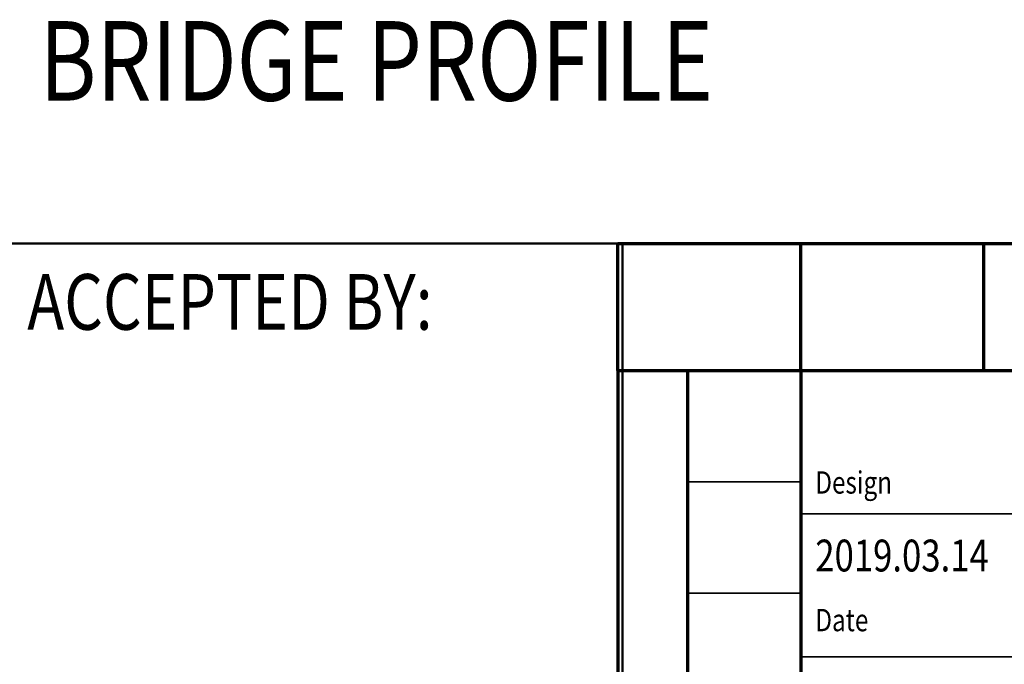
# Model space of a CAD drawing. Units: millimetres. Extents: x 59 to 11996, y 24 to 8424.
# Drawn here: x 7301 to 8539, y 815 to 1625 of the extents above; entities that cross this region are included whole.
import ezdxf
from ezdxf.enums import TextEntityAlignment as Align

# ---------------------------------------------------------------- set-up
doc = ezdxf.new("R2010")
doc.units = ezdxf.units.MM
doc.header["$MEASUREMENT"] = 0
for name, color, linetype, lineweight in [('(1) Shape lines', 7, 'Continuous', 35), ('(4) Texts', 7, 'Continuous', 35), ('(9) Sheet', 7, 'Continuous', 35)]:
    doc.layers.add(name, color=color, linetype=linetype, lineweight=lineweight)
doc.styles.add('Arial', font='ARIAL.TTF')

# ---------------------------------------------------------------- blocks, each defined once
blk = doc.blocks.new('GROUP_0_34a6d6e2-7253-442f-8fc0-0d1917cd68fb')
at = {"layer": '(1) Shape lines', "color": 7, "linetype": 'Continuous', "lineweight": 50, "ltscale": 60}
blk.add_line((8059.1, 224), (8059.1, 1344), dxfattribs=at)
at = {"layer": '(9) Sheet', "color": 7, "linetype": 'Continuous', "lineweight": 50, "ltscale": 60}
blk.add_line((7289.1, 1344), (8059.1, 1344), dxfattribs=at)
at = {"layer": '(9) Sheet', "color": 7, "linetype": 'Continuous', "lineweight": 25, "ltscale": 60}
blk.add_line((7289.1, 1344), (11739.1, 1344), dxfattribs=at)
at = {"layer": '(9) Sheet', "color": 7, "linetype": 'Continuous', "lineweight": 70, "ltscale": 60}
for p, q in [((8053.3, 1184), (8053.3, 1344)), ((8053.3, 1344), (11739.1, 1344)), ((8283.3, 1184), (8283.3, 1344)), ((8513.3, 1184), (8513.3, 1344)), ((8053.3, 1184), (11739.1, 1184)), ((8053.3, 1184), (8053.3, 224)), ((8141.1, 224), (8141.1, 1184)), ((8283.3, 1184), (8283.3, 644))]:
    blk.add_line(p, q, dxfattribs=at)
at = {"layer": '(9) Sheet', "color": 7, "lineweight": 35, "ltscale": 60}
for p, q in [((8141.1, 1044), (8283.7, 1044)), ((8141.1, 904), (8283.7, 904))]:
    blk.add_line(p, q, dxfattribs=at)
at = {"layer": '(9) Sheet', "color": 7, "linetype": 'Continuous', "lineweight": 35, "ltscale": 60}
for p, q in [((9079.1, 1004), (8283.7, 1004)), ((8283.7, 824), (9079.1, 824))]:
    blk.add_line(p, q, dxfattribs=at)
at = {"layer": '(4) Texts', "color": 9, "lineweight": 35, "style": 'Arial', "width": 0.8}
blk.add_text('BRIDGE PROFILE', height=100, dxfattribs=at).set_placement((7325.9, 1623.4), align=Align.TOP_LEFT)
at = {"layer": '(4) Texts', "color": 9, "lineweight": 25, "style": 'Arial', "width": 0.8}
blk.add_text('ACCEPTED BY:', height=70, dxfattribs=at).set_placement((7310.6, 1213.5), align=Align.BOTTOM_LEFT)
at = {"layer": '(4) Texts', "color": 9, "lineweight": 50, "style": 'Arial', "width": 0.8}
blk.add_text('2019.03.14', height=40, dxfattribs=at).set_placement((8301.5, 919), align=Align.BOTTOM_LEFT)
at = {"layer": '(9) Sheet', "color": 7, "lineweight": 35, "style": 'Arial', "width": 0.8}
for s, p in [('Design', (8301.5, 1020.6)), ('Date', (8301.5, 847.6))]:
    blk.add_text(s, height=28, dxfattribs=at).set_placement(p, align=Align.BOTTOM_LEFT)

msp = doc.modelspace()

# ---------------------------------------------------------------- block references
at = {"color": 7, "linetype": 'ByBlock'}
msp.add_blockref('GROUP_0_34a6d6e2-7253-442f-8fc0-0d1917cd68fb', (0, 0), dxfattribs=at)

doc.saveas('drawing.dxf')
